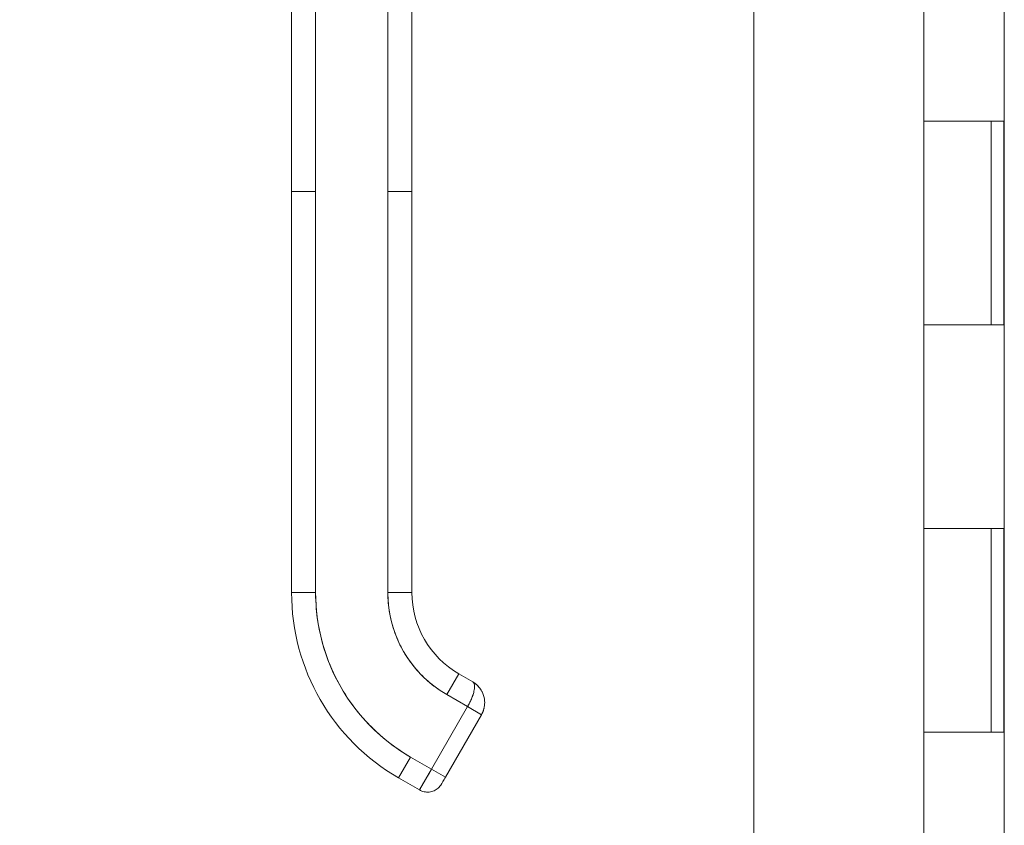
# Model space of a CAD drawing. Units: inches. Extents: x 24 to 574, y 11 to 358.
# Drawn here: x 440 to 445, y 213 to 217 of the extents above; entities that cross this region are included whole.
import ezdxf

# ---------------------------------------------------------------- set-up
doc = ezdxf.new("R2010")
doc.units = ezdxf.units.IN
doc.header["$LTSCALE"] = 35
doc.header["$MEASUREMENT"] = 0
doc.layers.get('0').update_dxf_attribs({"lineweight": 0})
doc.layers.add('Dimension (ANSI)', color=7, linetype='Continuous', lineweight=5)
doc.layers.add('Visible (ANSI)', color=7, linetype='Continuous', lineweight=5)
doc.styles.add('Note Text (ANSI)', font='tahoma.ttf')
doc.dimstyles.new('Default (ANSI)', dxfattribs={"dimscale": 35, "dimtxt": 0.07, "dimasz": 0.07, "dimexe": 0.125, "dimexo": 0.0625, "dimgap": 0.031496, "dimtad": 0, "dimtih": 1, "dimtoh": 1, "dimrnd": 1e-08, "dimzin": 0, "dimdsep": 46, "dimtxsty": 'Note Text (ANSI)', "dimblk": 'Filled-1', "dimcen": 0.09, "dimdle": 0.393701, "dimclrd": 256, "dimclre": 256, "dimclrt": 256, "dimadec": 0, "dimazin": 0, "dimtfac": 0.928571, "dimtofl": 0, "dimtmove": 0, "dimatfit": 3, "dimfxl": 1, "dimtolj": 1, "dimtzin": 0, "dimlwd": -1, "dimlwe": -1, "dimarcsym": 0})

# ---------------------------------------------------------------- blocks, each defined once
blk = doc.blocks.new('Filled-1')
at = {"color": 0}
for p, q in [((0, 0), (-1, 0.1786)), ((-1, 0.1786), (-1, -0.1786)), ((-1, 0), (0, 0)), ((-1, -0.1786), (0, 0))]:
    blk.add_line(p, q, dxfattribs=at)
at = {"color": 0, "flags": 128}
blk.add_lwpolyline([(-1, -0.1786), (0, 0), (-1, 0.1786), (-1, -0.1786)], dxfattribs=at)
at = {"color": 0}
blk.add_solid([(-1, -0.1786), (0, 0), (-1, 0.1786), (-1, -0.1786)], dxfattribs=at)
blk = doc.blocks.new('*D13')
at = {"layer": 'Defpoints', "color": 0, "transparency": 16777216}
for p in [(444.1187, 259.4025), (431.8468, 179.1525), (444.1187, 179.1525)]:
    blk.add_point(p, dxfattribs=at)
at = {"layer": 'Dimension (ANSI)', "transparency": 16777216}
for p, q in [((441.9312, 259.4025), (427.4718, 259.4025)), ((431.8468, 256.9525), (431.8468, 225.7877)), ((431.8468, 181.6025), (431.8468, 212.7673)), ((441.9312, 179.1525), (427.4718, 179.1525))]:
    blk.add_line(p, q, dxfattribs=at)
at = {"layer": 'Dimension (ANSI)', "transparency": 16777216, "xscale": 2.450000010430812, "yscale": 2.450000010430812, "zscale": 2.450000010430812}
for p, rotation in [((431.8468, 259.4025), 90), ((431.8468, 179.1525), 270)]:
    blk.add_blockref('Filled-1', p, dxfattribs=dict(at, rotation=rotation))
at = {"layer": 'Dimension (ANSI)', "transparency": 16777216, "insert": (431.8468, 219.2775), "char_height": 2.45, "attachment_point": 5, "style": 'Note Text (ANSI)'}
blk.add_mtext('\\A1;80.25\\PDOOR\\PHEIGHT', dxfattribs=at)

msp = doc.modelspace()

# ---------------------------------------------------------------- linework, layer by layer
at = {"layer": 'Visible (ANSI)'}
for p, q in [((443.891, 179.3802), (443.891, 259.1747)), ((445.1214, 179.59), (445.1214, 258.965)), ((444.7263, 217.2775), (444.7263, 216.2775)), ((441.6224, 215.931), (441.6224, 216.8571)), ((441.7405, 216.8571), (441.7405, 215.931)), ((442.0948, 215.931), (442.0948, 216.8571)), ((442.2129, 216.8571), (442.2129, 215.931)), ((445.0499, 216.2775), (444.7263, 216.2775)), ((444.7263, 216.2775), (445.0499, 216.2775)), ((444.7263, 216.2775), (444.7263, 215.2775)), ((445.0499, 216.2775), (445.1185, 216.2775)), ((445.0563, 216.2775), (445.0563, 215.2775)), ((445.1185, 216.2775), (445.1185, 215.2775)), ((441.6224, 215.931), (441.6224, 213.9625)), ((441.6224, 215.931), (441.7405, 215.931)), ((441.7405, 215.931), (441.6224, 215.931)), ((441.6224, 213.9625), (441.6224, 215.931)), ((441.7405, 215.931), (441.7405, 213.9625)), ((441.7405, 213.9625), (441.7405, 215.931)), ((442.0948, 215.931), (442.0948, 213.9625)), ((442.0948, 215.931), (442.2129, 215.931)), ((442.0948, 213.9625), (442.0948, 215.931)), ((442.2129, 215.931), (442.0948, 215.931)), ((442.2129, 215.931), (442.2129, 213.9625)), ((442.2129, 215.4783), (442.2129, 215.931)), ((442.2129, 214.7696), (442.2129, 215.3799)), ((444.7263, 215.2775), (445.0499, 215.2775)), ((444.7263, 215.2775), (444.7263, 214.2775)), ((445.0499, 215.2775), (444.7263, 215.2775)), ((445.1185, 215.2775), (445.0499, 215.2775)), ((442.2129, 214.061), (442.2129, 214.6712)), ((445.0499, 214.2775), (444.7263, 214.2775)), ((444.7263, 214.2775), (445.0499, 214.2775)), ((444.7263, 214.2775), (444.7263, 213.2775)), ((445.0499, 214.2775), (445.1185, 214.2775)), ((445.0563, 214.2775), (445.0563, 213.2775)), ((445.1185, 214.2775), (445.1185, 213.2775)), ((441.6224, 213.9625), (441.7405, 213.9625)), ((441.7405, 213.9625), (441.6224, 213.9625)), ((442.0948, 213.9625), (442.2129, 213.9625)), ((442.2129, 213.9625), (442.0948, 213.9625)), ((442.3842, 213.4613), (442.4433, 213.5636)), ((442.4433, 213.5636), (442.3842, 213.4613)), ((442.5115, 213.5242), (442.4433, 213.5636)), ((442.4433, 213.5636), (442.5115, 213.5242)), ((442.3842, 213.4613), (442.4865, 213.4022)), ((442.4865, 213.4022), (442.3842, 213.4613)), ((442.4865, 213.4022), (442.3093, 213.0954)), ((442.3093, 213.0954), (442.4865, 213.4022)), ((442.5547, 213.3629), (442.3775, 213.056)), ((442.3775, 213.056), (442.5547, 213.3629)), ((442.5547, 213.3629), (442.4865, 213.4022)), ((442.5547, 213.3629), (442.4865, 213.4022)), ((444.7263, 213.2775), (445.0499, 213.2775)), ((444.7263, 213.2775), (444.7263, 212.2775)), ((445.0499, 213.2775), (444.7263, 213.2775)), ((445.1185, 213.2775), (445.0499, 213.2775)), ((442.148, 213.0522), (442.2071, 213.1544)), ((442.2071, 213.1544), (442.148, 213.0522)), ((442.3093, 213.0954), (442.2071, 213.1544)), ((442.2071, 213.1544), (442.3093, 213.0954)), ((442.2503, 212.9931), (442.3093, 213.0954)), ((442.3093, 213.0954), (442.3775, 213.056)), ((442.3093, 213.0954), (442.3775, 213.056)), ((442.2503, 212.9931), (442.148, 213.0522)), ((442.3579, 213.0219), (442.3585, 213.023))]:
    msp.add_line(p, q, dxfattribs=at)
for radius in [1.0512, 1.0512, 0.9331, 0.5788, 0.4607, 0.4607]:
    msp.add_arc((442.6736, 213.9625), radius, 180, 240, dxfattribs=at)
msp.add_ellipse((442.3094, 213.0954), major_axis=(-0.0591, -0.1023), ratio=0.000029, start_param=4.712601, end_param=6.282974, dxfattribs=at)
for points, knots in [([(441.7405, 213.9625), (441.7405, 213.908), (441.7452, 213.8544), (441.7546, 213.8011), (441.764, 213.7477), (441.7781, 213.6948), (441.7967, 213.6436), (441.8153, 213.5925), (441.8383, 213.5431), (441.8655, 213.496), (441.8927, 213.449), (441.9239, 213.4043), (441.9589, 213.3626), (441.994, 213.3209), (442.0327, 213.2822), (442.0742, 213.2474), (442.1157, 213.2126), (442.1598, 213.1817), (442.2071, 213.1544)], [0, 0, 0, 0, 0.166667, 0.166667, 0.166667, 0.333333, 0.333333, 0.333333, 0.5, 0.5, 0.5, 0.666667, 0.666667, 0.666667, 0.833333, 0.833333, 0.833333, 1, 1, 1, 1]), ([(442.3842, 213.4613), (442.355, 213.4781), (442.3277, 213.4973), (442.302, 213.5188), (442.2763, 213.5404), (442.2522, 213.5644), (442.2304, 213.5903), (442.2087, 213.6162), (442.1893, 213.6439), (442.1724, 213.6731), (442.1555, 213.7023), (442.1412, 213.733), (442.1297, 213.7648), (442.1181, 213.7965), (442.1094, 213.8294), (442.1035, 213.8625), (442.0977, 213.8956), (442.0948, 213.9288), (442.0948, 213.9625)], [0, 0, 0, 0, 0.166667, 0.166667, 0.166667, 0.333333, 0.333333, 0.333333, 0.5, 0.5, 0.5, 0.666667, 0.666667, 0.666667, 0.833333, 0.833333, 0.833333, 1, 1, 1, 1]), ([(442.4865, 213.4022), (442.4899, 213.4082), (442.4931, 213.4141), (442.4961, 213.4201), (442.4975, 213.4229), (442.4989, 213.4257), (442.5002, 213.4284), (442.5036, 213.4357), (442.5067, 213.443), (442.5094, 213.4501), (442.5099, 213.4515), (442.5104, 213.4528), (442.5109, 213.4542), (442.5139, 213.4626), (442.5162, 213.4707), (442.5178, 213.4783), (442.5178, 213.4785), (442.5179, 213.4787), (442.5179, 213.4788), (442.5195, 213.4862), (442.5204, 213.493), (442.5206, 213.499), (442.5206, 213.4999), (442.5207, 213.5008), (442.5207, 213.5017), (442.5207, 213.5066), (442.5202, 213.5108), (442.5189, 213.5144), (442.5186, 213.5152), (442.5183, 213.516), (442.518, 213.5167), (442.5164, 213.5199), (442.5141, 213.5224), (442.5115, 213.5242)], [0, 0, 0, 0, 0.11341, 0.11341, 0.11341, 0.166667, 0.166667, 0.166667, 0.306793, 0.306793, 0.306793, 0.333333, 0.333333, 0.333333, 0.5, 0.5, 0.5, 0.503847, 0.503847, 0.503847, 0.666667, 0.666667, 0.666667, 0.692711, 0.692711, 0.692711, 0.833333, 0.833333, 0.833333, 0.863655, 0.863655, 0.863655, 1, 1, 1, 1]), ([(442.5115, 213.5242), (442.5147, 213.5223), (442.5171, 213.5193), (442.5186, 213.5152), (442.5201, 213.5111), (442.5208, 213.5059), (442.5206, 213.4998), (442.5205, 213.4937), (442.5196, 213.4867), (442.518, 213.4791), (442.5164, 213.4715), (442.5141, 213.4632), (442.5111, 213.4547), (442.5081, 213.4462), (442.5044, 213.4375), (442.5003, 213.4286), (442.4961, 213.4198), (442.4915, 213.4109), (442.4865, 213.4022)], [0, 0, 0, 0, 0.166667, 0.166667, 0.166667, 0.333333, 0.333333, 0.333333, 0.5, 0.5, 0.5, 0.666667, 0.666667, 0.666667, 0.833333, 0.833333, 0.833333, 1, 1, 1, 1]), ([(442.5122, 213.5238), (442.5197, 213.5191), (442.5271, 213.5138), (442.5338, 213.5075), (442.5352, 213.5062), (442.5365, 213.5049), (442.5379, 213.5035), (442.5441, 213.4971), (442.5493, 213.49), (442.5538, 213.4825), (442.5549, 213.4807), (442.556, 213.4788), (442.557, 213.4768), (442.5577, 213.4754), (442.5585, 213.4739), (442.5592, 213.4724)], [0.0044928, 0.0044928, 0.0044928, 0.0044928, 0.1383828, 0.1383828, 0.1383828, 0.1666667, 0.1666667, 0.1666667, 0.3001655, 0.3001655, 0.3001655, 0.3333333, 0.3333333, 0.3333333, 0.358521, 0.358521, 0.358521, 0.358521]), ([(442.5702, 213.4306), (442.5706, 213.4254), (442.5706, 213.4202), (442.5703, 213.4151), (442.5697, 213.405), (442.5678, 213.3953), (442.5651, 213.3865), (442.5645, 213.3846), (442.5639, 213.3828), (442.5632, 213.3811), (442.5608, 213.3744), (442.5578, 213.3683), (442.5547, 213.3629)], [0.5814122, 0.5814122, 0.5814122, 0.5814122, 0.6650279, 0.6650279, 0.6650279, 0.8333333, 0.8333333, 0.8333333, 0.8681604, 0.8681604, 0.8681604, 1, 1, 1, 1]), ([(442.3579, 213.0219), (442.3537, 213.0148), (442.3485, 213.0083), (442.3423, 213.0028), (442.3362, 212.9972), (442.3292, 212.9927), (442.3217, 212.9893), (442.3141, 212.986), (442.3061, 212.9838), (442.2979, 212.983), (442.2897, 212.9821), (442.2813, 212.9826), (442.2733, 212.9843), (442.2652, 212.986), (442.2574, 212.989), (442.2503, 212.9931)], [0, 0, 0, 0, 0.2, 0.2, 0.2, 0.4, 0.4, 0.4, 0.6, 0.6, 0.6, 0.8, 0.8, 0.8, 1, 1, 1, 1]), ([(442.3775, 213.056), (442.3754, 213.0523), (442.3733, 213.0486), (442.3693, 213.0417), (442.3674, 213.0384), (442.364, 213.0326), (442.3625, 213.03), (442.3602, 213.0259), (442.3592, 213.0243), (442.3586, 213.0232), (442.3585, 213.0231), (442.3585, 213.023)], [0, 0, 0, 0, 0.0324495, 0.0324495, 0.064312, 0.064312, 0.0961941, 0.0961941, 0.1280696, 0.1280696, 0.1310442, 0.1310442, 0.1310442, 0.1310442])]:
    msp.add_open_spline(points, degree=3, knots=knots, dxfattribs=at)
for points in [[(442.5232, 213.5164), (442.5294, 213.5118), (442.5355, 213.5063), (442.5409, 213.5003)], [(442.5592, 213.4724), (442.5652, 213.4595), (442.5692, 213.4451), (442.5702, 213.4306)], [(442.5674, 213.395), (442.5648, 213.3839), (442.5605, 213.373), (442.5548, 213.363)], [(442.3585, 213.023), (442.3581, 213.0223), (442.3579, 213.0219), (442.3579, 213.0219)]]:
    msp.add_open_spline(points, degree=3, dxfattribs=at)

# ---------------------------------------------------------------- dimensions: what is measured, and where the dimension line sits
at = {"layer": 'Dimension (ANSI)'}
dim = msp.add_linear_dim(base=(431.8468, 179.1525), p1=(444.1187, 259.4025), p2=(444.1187, 179.1525), angle=90, text='<>\\PDOOR\\PHEIGHT', dimstyle='Default (ANSI)', override={"dimgap": 0.031496, "dimdec": 2, "dimtol": 0, "dimlim": 0, "dimtp": 0, "dimtm": 0, "dimtdec": 2, "dimatfit": 1}, dxfattribs=at)
dim.commit()
dim.dimension.update_dxf_attribs({"geometry": '*D13', "text_midpoint": (431.8468, 219.2775), "dimtype": 160})

doc.saveas('drawing.dxf')
